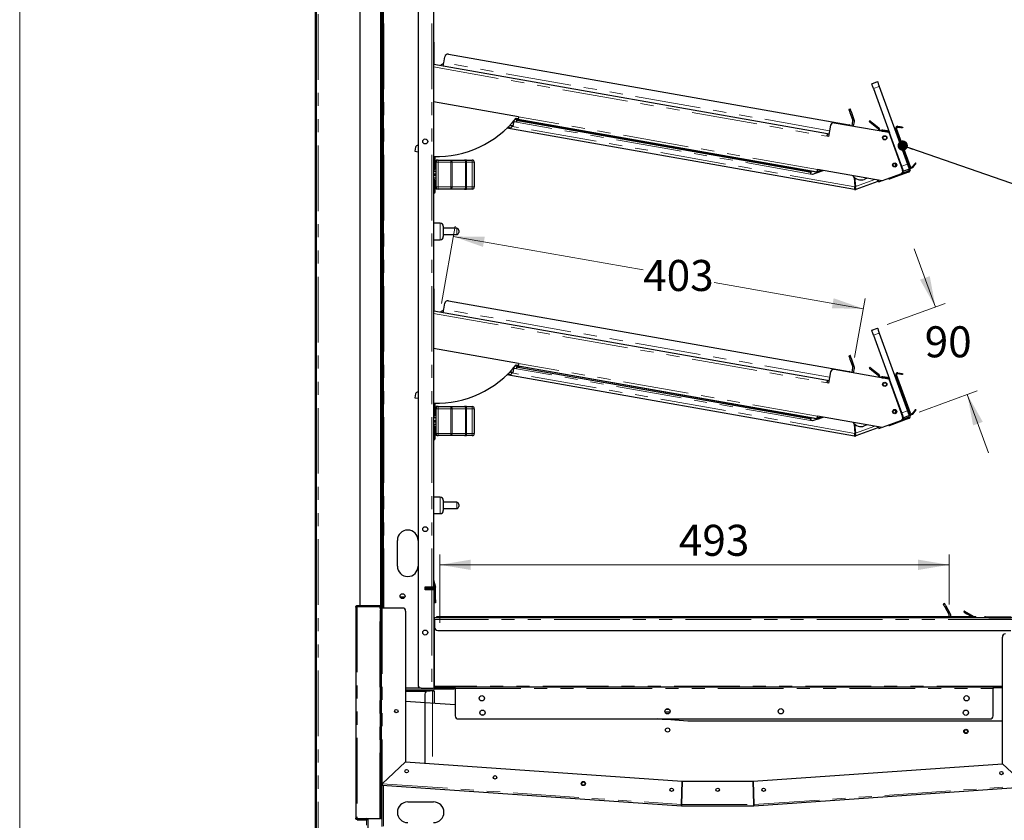
# Model space of a CAD drawing. Units: millimetres. Extents: x 0 to 586, y 0 to 420.
# Drawn here: x 6 to 101, y 140 to 217 of the extents above; entities that cross this region are included whole.
import ezdxf

# ---------------------------------------------------------------- set-up
doc = ezdxf.new("R2010")
doc.units = ezdxf.units.MM
doc.linetypes.add('PHANTOM', pattern=[12.7, 6.35, -1.27, 1.27, -1.27, 1.27, -1.27])
doc.styles.add('SLDTEXTSTYLE0', font='TXT', dxfattribs={"width": 0.605})
doc.dimstyles.new('SLDDIMSTYLE2', dxfattribs={"dimtxt": 3, "dimasz": 3, "dimexe": 0, "dimexo": 0.0625, "dimgap": 0.75, "dimtad": 0, "dimtih": 1, "dimtoh": 1, "dimdec": 0, "dimlfac": 10, "dimrnd": 1e-09, "dimzin": 12, "dimdsep": 46, "dimtxsty": 'SLDTEXTSTYLE0', "dimsah": 1, "dimcen": 0.09, "dimadec": 0, "dimazin": 3, "dimtfac": 1, "dimtofl": 0, "dimtmove": 0, "dimatfit": 3, "dimfxl": 0, "dimfrac": 2, "dimtolj": 1, "dimtzin": 12, "dimarcsym": 0})
doc.dimstyles.new('SLDDIMSTYLE3', dxfattribs={"dimtxt": 0.18, "dimasz": 1, "dimexe": 0, "dimexo": 0.0625, "dimgap": 0, "dimtad": 0, "dimtih": 1, "dimtoh": 1, "dimdec": 0, "dimrnd": 1e-09, "dimzin": 0, "dimdsep": 46, "dimtxsty": 'Standard', "dimblk1": 'DOT', "dimblk2": 'DOT', "dimsah": 1, "dimcen": 0.09, "dimadec": 0, "dimazin": 0, "dimtfac": 1, "dimtdec": 0, "dimtofl": 0, "dimtmove": 0, "dimatfit": 3, "dimldrblk": 'DOT', "dimfxl": 0, "dimfrac": 2, "dimtolj": 1, "dimtzin": 0, "dimarcsym": 0})
doc.dimstyles.new('SLDDIMSTYLE4', dxfattribs={"dimtxt": 3, "dimasz": 3, "dimexe": 0, "dimexo": 0.0625, "dimgap": 0.75, "dimtad": 0, "dimtih": 1, "dimtoh": 1, "dimdec": 1, "dimlfac": 10, "dimrnd": 1e-09, "dimzin": 12, "dimdsep": 46, "dimtxsty": 'SLDTEXTSTYLE0', "dimsah": 1, "dimcen": 0.09, "dimadec": 0, "dimazin": 3, "dimtfac": 1, "dimtmove": 0, "dimatfit": 0, "dimfxl": 0, "dimfrac": 2, "dimtolj": 1, "dimtzin": 12, "dimarcsym": 0})

# ---------------------------------------------------------------- blocks, each defined once
blk = doc.blocks.new('_D_13')
at = {"color": 7, "linetype": 'Continuous', "lineweight": 18}
for p, q in [((46.49, 159.012), (46.49, 165.634)), ((95.74, 160.783), (95.74, 165.634)), ((95.74, 164.634), (46.49, 164.634))]:
    blk.add_line(p, q, dxfattribs=at)
for points in [[(46.49, 164.634), (49.49, 164.134), (49.49, 165.134)], [(95.74, 164.634), (92.74, 165.134), (92.74, 164.134)]]:
    blk.add_solid(points, dxfattribs=at)
at = {"color": 7, "linetype": 'Continuous', "lineweight": 18, "insert": (69.606, 168.502), "char_height": 3, "attachment_point": 1, "style": 'SLDTEXTSTYLE0'}
blk.add_mtext('493', dxfattribs=at)
blk = doc.blocks.new('_D_14')
at = {"color": 7, "linetype": 'Continuous', "lineweight": 18}
for p, q in [((46.656, 189.918), (47.972, 197.38)), ((47.798, 196.396), (66.156, 193.159)), ((87.437, 189.406), (73.031, 191.946)), ((86.602, 184.672), (87.611, 190.391))]:
    blk.add_line(p, q, dxfattribs=at)
for points in [[(47.798, 196.396), (50.666, 195.382), (50.84, 196.367)], [(87.437, 189.406), (84.569, 190.42), (84.396, 189.435)]]:
    blk.add_solid(points, dxfattribs=at)
at = {"color": 7, "linetype": 'Continuous', "lineweight": 18, "insert": (66.156, 194.118), "char_height": 3, "attachment_point": 1, "style": 'SLDTEXTSTYLE0'}
blk.add_mtext('403', dxfattribs=at)
blk = doc.blocks.new('_D_15')
at = {"color": 7, "linetype": 'Continuous', "lineweight": 18}
for p, q in [((94.417, 189.561), (92.365, 195.199)), ((89.753, 187.864), (95.357, 189.903)), ((92.832, 179.406), (98.435, 181.446)), ((97.495, 181.104), (99.547, 175.466))]:
    blk.add_line(p, q, dxfattribs=at)
for points in [[(94.417, 189.561), (93.861, 192.551), (92.921, 192.209)], [(97.495, 181.104), (98.052, 178.114), (98.991, 178.456)]]:
    blk.add_solid(points, dxfattribs=at)
at = {"color": 7, "linetype": 'Continuous', "lineweight": 18, "insert": (93.372, 187.703), "char_height": 3, "attachment_point": 1, "style": 'SLDTEXTSTYLE0'}
blk.add_mtext('90', dxfattribs=at)
blk = doc.blocks.new('_DOT')
at = {"color": 0, "linetype": 'ByBlock', "lineweight": -2}
blk.add_line((-0.5, 0), (-1, 0), dxfattribs=at)
at = {"color": 0, "linetype": 'ByBlock', "const_width": 0.5}
blk.add_lwpolyline([(-0.25, 0, 1), (0.25, 0, 1)], format="xyb", close=True, dxfattribs=at)

msp = doc.modelspace()

# ---------------------------------------------------------------- linework, layer by layer
at = {"color": 7, "linetype": 'Continuous', "lineweight": 18}
msp.add_line((5.873, 9.004), (5.873, 411.004), dxfattribs=at)
at = {"color": 7, "linetype": 'Continuous', "lineweight": 25}
for p, q in [((34.467, 97.5), (34.467, 277.14)), ((34.567, 97.5), (34.567, 277.14)), ((41.007, 254.8), (41.007, 160.45)), ((44.387, 254.8), (44.387, 153)), ((45.887, 255.1), (45.887, 162.5)), ((38.777, 160.7), (38.777, 250.48)), ((40.777, 160.7), (40.777, 250.48)), ((40.817, 250.45), (40.817, 160.71)), ((40.887, 250.45), (40.887, 160.71)), ((45.927, 215.18), (45.887, 215.18)), ((45.927, 215.18), (45.927, 214.88)), ((45.927, 214.88), (45.927, 213.28)), ((45.927, 213.28), (45.927, 212.983)), ((46.875, 213.2), (46.977, 213.777)), ((47.324, 214.02), (86.056, 207.191)), ((45.888, 212.98), (45.887, 212.98)), ((45.927, 213.048), (83.983, 206.338)), ((88.25, 211.166), (88.814, 211.372)), ((88.421, 210.697), (89.975, 206.426)), ((88.985, 210.902), (91.721, 203.384)), ((54.112, 207.964), (45.887, 209.414)), ((86.182, 208.717), (86.041, 208.666)), ((53.6, 207.075), (53.694, 207.608)), ((53.758, 207.685), (53.753, 207.657)), ((53.964, 207.701), (53.796, 207.731)), ((53.81, 207.749), (54.066, 207.704)), ((53.867, 207.819), (54.082, 207.793)), ((53.946, 207.603), (53.964, 207.701)), ((82.97, 202.607), (54.066, 207.704)), ((82.063, 202.645), (54.242, 207.551)), ((82.08, 202.744), (54.259, 207.649)), ((86.144, 208.384), (86.421, 207.622)), ((86.562, 207.673), (86.285, 208.435)), ((86.349, 207.088), (86.429, 207.537)), ((88.077, 207.58), (88.013, 207.504)), ((86.584, 200.934), (52.988, 206.858)), ((53.064, 206.916), (53.05, 206.918)), ((53.477, 207.071), (53.481, 207.096)), ((53.918, 207.441), (53.672, 207.485)), ((84.278, 207.149), (84.085, 206.052)), ((84.626, 207.392), (89.895, 206.463)), ((86.497, 207.062), (86.576, 207.511)), ((88.892, 206.766), (88.243, 207.311)), ((88.957, 206.843), (88.307, 207.387)), ((89.773, 206.596), (89.338, 206.672)), ((89.773, 206.596), (89.756, 206.497)), ((90.473, 206.814), (90.567, 206.848)), ((91.924, 203.118), (90.577, 206.82)), ((91.99, 203.142), (90.643, 206.844)), ((90.754, 206.977), (90.948, 206.943)), ((90.766, 207.046), (90.96, 207.012)), ((91.255, 206.959), (91.243, 206.891)), ((84.085, 206.052), (83.937, 206.078)), ((83.978, 206.308), (83.957, 206.19)), ((83.957, 206.19), (83.957, 206.19)), ((83.978, 206.308), (84.126, 206.282)), ((83.983, 206.338), (84.131, 206.312)), ((89.303, 206.568), (89.34, 206.563)), ((89.728, 206.502), (89.321, 206.574)), ((89.665, 206.506), (89.34, 206.563)), ((89.895, 206.463), (91.229, 202.798)), ((91.289, 202.816), (89.975, 206.426)), ((90.644, 206.344), (91.887, 202.928)), ((90.738, 206.379), (91.981, 202.962)), ((44.15, 205.025), (44.082, 204.641)), ((44.387, 205.187), (44.382, 205.187)), ((44.082, 204.641), (44.387, 204.587)), ((46.027, 204.108), (46.027, 202.88)), ((46.127, 203.78), (46.127, 203.58)), ((46.327, 203.78), (46.127, 203.78)), ((46.327, 203.78), (47.574, 203.78)), ((47.574, 203.78), (48.881, 203.78)), ((49.08, 203.78), (48.881, 203.78)), ((49.08, 203.78), (49.627, 203.78)), ((45.887, 202.88), (45.977, 202.88)), ((45.977, 202.88), (46.027, 202.88)), ((46.127, 203.685), (46.027, 203.685)), ((46.027, 203.075), (46.127, 203.075)), ((46.127, 201.18), (46.127, 203.58)), ((49.827, 203.58), (49.827, 201.18)), ((83.557, 202.772), (82.527, 202.397)), ((89.266, 201.765), (83.016, 202.867)), ((83.016, 202.579), (83.549, 202.773)), ((83.072, 202.713), (83.339, 202.81)), ((83.106, 202.619), (83.536, 202.775)), ((90.592, 203.21), (90.419, 203.147)), ((90.499, 203.466), (90.592, 203.21)), ((91.23, 202.795), (91.289, 202.816)), ((91.891, 202.914), (91.328, 202.709)), ((92.161, 203.112), (92.287, 203.262)), ((92.214, 203.067), (92.341, 203.217)), ((92.534, 203.447), (92.48, 203.492)), ((46.127, 202.685), (45.887, 202.685)), ((45.887, 202.45), (46.127, 202.45)), ((45.887, 202.31), (46.127, 202.31)), ((45.887, 202.075), (46.127, 202.075)), ((45.887, 201.88), (45.977, 201.88)), ((46.027, 201.88), (45.977, 201.88)), ((46.027, 201.88), (46.027, 200.645)), ((82.527, 202.397), (82.33, 202.432)), ((82.376, 202.692), (82.358, 202.593)), ((83.016, 202.579), (82.376, 202.692)), ((86.548, 202.128), (86.63, 201.194)), ((86.595, 202.086), (86.671, 201.209)), ((87.82, 202.02), (87.535, 201.917)), ((91.049, 202.414), (89.266, 201.765)), ((89.91, 201.927), (89.887, 201.991)), ((91.823, 202.623), (90.192, 202.03)), ((91.789, 202.717), (91.165, 202.49)), ((46.127, 201.685), (46.027, 201.685)), ((46.027, 201.075), (46.127, 201.075)), ((46.127, 201.18), (46.127, 200.98)), ((46.327, 200.98), (46.127, 200.98)), ((47.574, 200.98), (46.327, 200.98)), ((48.881, 200.98), (47.574, 200.98)), ((48.881, 200.98), (49.08, 200.98)), ((49.627, 200.98), (49.08, 200.98)), ((86.686, 201.04), (86.72, 200.946)), ((88.84, 201.718), (86.72, 200.946)), ((88.936, 201.679), (89.203, 201.776)), ((45.977, 200.595), (45.887, 200.595)), ((46.527, 197.68), (45.887, 197.68)), ((46.827, 197.38), (46.827, 196.38)), ((48.127, 197.18), (46.827, 197.18)), ((46.827, 196.58), (48.127, 196.58)), ((48.327, 196.98), (48.327, 196.78)), ((45.887, 196.08), (46.527, 196.08)), ((45.927, 191.33), (45.887, 191.33)), ((45.927, 191.33), (45.927, 191.03)), ((45.927, 191.03), (45.927, 189.43)), ((46.875, 189.35), (46.977, 189.927)), ((47.324, 190.17), (86.056, 183.341)), ((45.888, 189.13), (45.887, 189.13)), ((45.927, 189.43), (45.927, 189.133)), ((45.927, 189.198), (83.983, 182.488)), ((88.25, 187.316), (88.814, 187.522)), ((88.421, 186.847), (89.975, 182.576)), ((88.985, 187.052), (91.721, 179.534)), ((54.112, 184.114), (45.887, 185.564)), ((86.182, 184.867), (86.041, 184.816)), ((53.6, 183.225), (53.694, 183.758)), ((53.758, 183.835), (53.753, 183.807)), ((53.964, 183.851), (53.796, 183.881)), ((53.81, 183.899), (54.066, 183.854)), ((53.867, 183.969), (54.082, 183.943)), ((53.946, 183.753), (53.964, 183.851)), ((82.97, 178.757), (54.066, 183.854)), ((82.08, 178.894), (54.259, 183.799)), ((86.144, 184.534), (86.421, 183.772)), ((86.562, 183.823), (86.285, 184.585)), ((86.584, 177.084), (52.988, 183.008)), ((53.064, 183.066), (53.05, 183.068)), ((53.477, 183.221), (53.481, 183.246)), ((53.918, 183.591), (53.672, 183.635)), ((82.063, 178.795), (54.242, 183.701)), ((84.278, 183.299), (84.085, 182.202)), ((84.626, 183.542), (89.895, 182.613)), ((86.349, 183.238), (86.429, 183.687)), ((86.497, 183.212), (86.576, 183.661)), ((88.077, 183.73), (88.013, 183.654)), ((88.892, 182.916), (88.243, 183.461)), ((88.957, 182.993), (88.307, 183.537)), ((89.773, 182.746), (89.338, 182.822)), ((90.473, 182.964), (90.567, 182.998)), ((91.924, 179.268), (90.577, 182.97)), ((91.99, 179.292), (90.643, 182.994)), ((90.754, 183.127), (90.948, 183.093)), ((90.766, 183.196), (90.96, 183.162)), ((91.255, 183.109), (91.243, 183.041)), ((84.085, 182.202), (83.937, 182.228)), ((83.978, 182.458), (83.957, 182.34)), ((83.957, 182.34), (83.957, 182.34)), ((83.978, 182.458), (84.126, 182.432)), ((83.983, 182.488), (84.131, 182.462)), ((89.303, 182.718), (89.34, 182.713)), ((89.728, 182.652), (89.321, 182.724)), ((89.665, 182.656), (89.34, 182.713)), ((89.773, 182.746), (89.756, 182.647)), ((89.895, 182.613), (91.229, 178.948)), ((91.289, 178.966), (89.975, 182.576)), ((90.644, 182.494), (91.887, 179.078)), ((90.738, 182.529), (91.981, 179.112)), ((44.15, 181.175), (44.082, 180.791)), ((44.387, 181.337), (44.382, 181.337)), ((44.082, 180.791), (44.387, 180.737)), ((46.027, 180.258), (46.027, 179.03)), ((46.127, 179.93), (46.127, 179.73)), ((46.327, 179.93), (46.127, 179.93)), ((46.327, 179.93), (47.574, 179.93)), ((47.574, 179.93), (48.881, 179.93)), ((49.08, 179.93), (48.881, 179.93)), ((49.08, 179.93), (49.627, 179.93)), ((45.887, 179.03), (45.977, 179.03)), ((45.977, 179.03), (46.027, 179.03)), ((46.127, 179.835), (46.027, 179.835)), ((46.027, 179.225), (46.127, 179.225)), ((46.127, 177.33), (46.127, 179.73)), ((49.827, 179.73), (49.827, 177.33)), ((89.266, 177.915), (83.016, 179.017)), ((90.592, 179.36), (90.419, 179.297)), ((90.499, 179.616), (90.592, 179.36)), ((91.891, 179.064), (91.328, 178.859)), ((92.161, 179.262), (92.287, 179.412)), ((92.214, 179.217), (92.341, 179.367)), ((92.534, 179.597), (92.48, 179.642)), ((46.127, 178.835), (45.887, 178.835)), ((45.887, 178.6), (46.127, 178.6)), ((45.887, 178.46), (46.127, 178.46)), ((45.887, 178.225), (46.127, 178.225)), ((45.887, 178.03), (45.977, 178.03)), ((46.027, 178.03), (45.977, 178.03)), ((46.027, 178.03), (46.027, 176.795)), ((82.527, 178.547), (82.33, 178.582)), ((82.376, 178.842), (82.358, 178.743)), ((83.016, 178.729), (82.376, 178.842)), ((83.557, 178.922), (82.527, 178.547)), ((83.016, 178.729), (83.549, 178.923)), ((83.072, 178.863), (83.339, 178.96)), ((83.106, 178.769), (83.536, 178.925)), ((86.548, 178.278), (86.63, 177.344)), ((86.595, 178.236), (86.671, 177.359)), ((87.82, 178.17), (87.535, 178.067)), ((91.049, 178.564), (89.266, 177.915)), ((89.91, 178.077), (89.887, 178.141)), ((91.823, 178.773), (90.192, 178.18)), ((91.789, 178.867), (91.165, 178.64)), ((91.23, 178.945), (91.289, 178.966)), ((46.127, 177.835), (46.027, 177.835)), ((46.027, 177.225), (46.127, 177.225)), ((46.127, 177.33), (46.127, 177.13)), ((46.327, 177.13), (46.127, 177.13)), ((47.574, 177.13), (46.327, 177.13)), ((48.881, 177.13), (47.574, 177.13)), ((48.881, 177.13), (49.08, 177.13)), ((49.627, 177.13), (49.08, 177.13)), ((86.686, 177.19), (86.72, 177.096)), ((88.84, 177.868), (86.72, 177.096)), ((88.936, 177.829), (89.203, 177.926)), ((45.977, 176.745), (45.887, 176.745)), ((46.527, 171.18), (45.887, 171.18)), ((46.827, 170.88), (46.827, 169.88)), ((48.127, 170.68), (46.827, 170.68)), ((48.327, 170.48), (48.327, 170.28)), ((45.887, 169.58), (46.527, 169.58)), ((46.827, 170.08), (48.127, 170.08)), ((42.387, 164.5), (42.387, 167)), ((45.887, 162.806), (45.985, 162.439)), ((45.889, 163.185), (46.082, 162.465)), ((45.087, 162.2), (45.087, 162.5)), ((45.087, 162.5), (45.707, 162.5)), ((45.707, 162.2), (45.087, 162.2)), ((45.117, 162.5), (45.117, 162.37)), ((45.367, 162.43), (45.117, 162.43)), ((45.117, 162.2), (45.117, 162.37)), ((45.157, 162.3), (45.157, 162.4)), ((45.157, 162.4), (45.457, 162.4)), ((45.457, 162.3), (45.157, 162.3)), ((45.667, 162.43), (45.367, 162.43)), ((45.797, 162.4), (45.457, 162.4)), ((45.797, 162.3), (45.457, 162.3)), ((45.667, 162.5), (45.667, 162.43)), ((45.707, 162.5), (45.887, 162.5)), ((45.868, 162.2), (45.707, 162.2)), ((45.857, 162.2), (45.857, 162.24)), ((45.957, 152.76), (45.957, 162.24)), ((45.987, 161.245), (45.987, 162.424)), ((46.087, 161.245), (46.087, 162.424)), ((42.657, 161.53), (43.116, 161.53)), ((45.987, 160.945), (45.987, 161.245)), ((46.087, 160.945), (45.987, 160.945)), ((46.087, 161.245), (46.087, 160.945)), ((95.292, 160.901), (95.162, 160.826)), ((38.357, 160.54), (38.357, 140.14)), ((38.517, 160.7), (38.777, 160.7)), ((38.517, 160.6), (39.557, 160.6)), ((38.517, 160.593), (39.687, 160.593)), ((38.777, 160.7), (40.777, 160.7)), ((39.557, 160.7), (39.557, 160.6)), ((39.567, 160.593), (39.567, 160.617)), ((39.687, 160.58), (39.687, 160.65)), ((39.687, 160.65), (39.987, 160.65)), ((39.987, 160.58), (39.687, 160.58)), ((40.757, 160.65), (39.987, 160.65)), ((40.757, 160.58), (39.987, 160.58)), ((40.757, 160.58), (40.757, 160.293)), ((40.757, 140.388), (40.757, 160.293)), ((40.857, 160.593), (40.813, 160.593)), ((40.857, 160.293), (40.857, 160.593)), ((40.917, 160.45), (40.857, 160.45)), ((40.857, 140.388), (40.857, 160.293)), ((40.887, 160.71), (40.887, 160.45)), ((42.887, 160.45), (40.917, 160.45)), ((43.187, 160.15), (43.187, 145.581)), ((95.312, 160.567), (95.718, 159.865)), ((95.847, 159.94), (95.442, 160.642)), ((97.205, 160.141), (97.155, 160.054)), ((98.159, 159.59), (97.465, 159.991)), ((45.987, 159.33), (45.987, 159.49)), ((101.987, 159.49), (45.987, 159.49)), ((45.987, 159.33), (45.987, 158.59)), ((46.187, 159.59), (46.187, 159.49)), ((46.487, 159.59), (46.187, 159.59)), ((98.025, 159.59), (46.487, 159.59)), ((95.74, 159.59), (95.74, 159.783)), ((95.89, 159.59), (95.89, 159.783)), ((97.959, 159.59), (97.415, 159.904)), ((98.325, 159.59), (98.025, 159.59)), ((98.325, 159.59), (98.325, 159.49)), ((99.148, 159.554), (99.085, 159.49)), ((99.262, 159.5), (99.262, 159.6)), ((99.262, 159.6), (99.562, 159.6)), ((99.562, 159.5), (99.262, 159.5)), ((99.562, 159.6), (101.733, 159.6)), ((99.562, 159.5), (101.733, 159.5)), ((45.987, 152.88), (45.987, 158.59)), ((46.287, 158.29), (101.687, 158.29)), ((100.887, 145.397), (100.887, 157.65)), ((44.687, 152.7), (43.187, 152.7)), ((43.187, 152.54), (45.55, 152.54)), ((43.187, 152.44), (45.55, 152.44)), ((44.687, 152.7), (45.707, 152.7)), ((45.797, 152.433), (45.357, 152.433)), ((45.55, 152.54), (45.85, 152.54)), ((45.85, 152.44), (45.55, 152.44)), ((45.707, 152.7), (45.868, 152.7)), ((45.797, 152.433), (45.957, 152.433)), ((45.85, 152.54), (45.85, 152.44)), ((45.957, 152.433), (45.957, 152.433)), ((45.957, 152.433), (45.957, 151.232)), ((45.987, 152.88), (45.987, 152.82)), ((45.987, 152.72), (45.987, 152.82)), ((45.987, 152.82), (46.287, 152.82)), ((46.287, 152.72), (45.987, 152.72)), ((47.557, 152.7), (46.017, 152.7)), ((47.557, 152.6), (46.017, 152.6)), ((47.987, 152.82), (46.287, 152.82)), ((47.987, 152.72), (46.287, 152.72)), ((47.557, 152.7), (47.857, 152.7)), ((47.857, 152.6), (47.557, 152.6)), ((47.857, 152.7), (47.857, 152.6)), ((47.987, 152.82), (99.987, 152.82)), ((47.987, 152.66), (47.987, 152.82)), ((47.987, 152.66), (47.987, 150.02)), ((99.987, 152.82), (99.987, 152.66)), ((100.887, 152.82), (99.987, 152.82)), ((100.887, 152.72), (99.987, 152.72)), ((99.987, 150.02), (99.987, 152.66)), ((47.987, 151.09), (43.187, 151.425)), ((45.057, 152.133), (45.057, 145.45)), ((48.287, 149.72), (99.687, 149.72)), ((70.459, 149.518), (67.568, 149.72)), ((67.997, 149.69), (69.025, 149.69)), ((68.754, 150.39), (68.267, 150.39)), ((69.225, 149.69), (69.025, 149.69)), ((69.225, 149.72), (69.225, 149.69)), ((69.225, 149.605), (69.225, 149.69)), ((100.887, 149.518), (70.459, 149.518)), ((43.187, 145.581), (40.917, 143.464)), ((40.917, 143.464), (43.187, 145.581)), ((43.187, 145.581), (69.938, 143.71)), ((76.775, 143.71), (100.887, 145.396)), ((100.887, 145.397), (103.157, 143.28)), ((103.157, 143.28), (100.887, 145.396)), ((40.887, 143.464), (40.887, 143.412)), ((40.887, 143.338), (40.887, 139.318)), ((40.913, 143.404), (40.908, 143.335)), ((40.908, 143.335), (69.85, 141.311)), ((69.859, 141.44), (69.938, 143.71)), ((69.938, 143.71), (69.859, 141.44)), ((69.938, 143.71), (76.775, 143.71)), ((76.855, 141.44), (76.775, 143.71)), ((76.775, 143.71), (76.855, 141.44)), ((76.864, 141.311), (103.166, 143.15)), ((43.387, 141.7), (45.887, 141.7)), ((69.855, 141.381), (69.85, 141.311)), ((69.859, 141.38), (69.859, 141.31)), ((69.859, 141.31), (76.855, 141.31)), ((76.855, 141.38), (76.855, 141.31)), ((76.859, 141.381), (76.864, 141.311)), ((38.517, 140.088), (40.697, 140.088)), ((38.517, 140.08), (39.397, 140.08)), ((38.517, 139.98), (39.397, 139.98)), ((39.567, 134.13), (39.567, 140.088)), ((40.757, 140.088), (40.697, 140.088)), ((40.757, 140.388), (40.757, 140.088)), ((40.757, 140.088), (40.857, 140.088)), ((40.857, 140.088), (40.857, 140.388))]:
    msp.add_line(p, q, dxfattribs=at)
at = {"color": 8, "linetype": 'PHANTOM', "lineweight": 18}
for p, q in [((34.727, 97.25), (34.727, 277.09)), ((41.067, 255.1), (41.067, 160.45)), ((45.707, 255.1), (45.707, 162.5)), ((45.927, 214.88), (45.887, 214.88)), ((45.927, 213.28), (45.887, 213.28)), ((45.887, 212.787), (83.937, 206.078)), ((84.185, 206.621), (46.875, 213.2)), ((88.985, 210.902), (88.421, 210.697)), ((83.016, 202.867), (54.112, 207.964)), ((54.259, 207.649), (54.242, 207.551)), ((86.144, 208.384), (86.285, 208.435)), ((86.63, 201.194), (53.47, 207.041)), ((82.33, 202.432), (53.918, 207.441)), ((88.243, 207.311), (88.307, 207.387)), ((88.892, 206.766), (88.957, 206.843)), ((89.321, 206.574), (89.338, 206.672)), ((90.643, 206.844), (90.577, 206.82)), ((90.754, 206.977), (90.766, 207.046)), ((90.948, 206.943), (90.96, 207.012)), ((89.666, 206.503), (89.665, 206.506)), ((90.738, 206.379), (90.644, 206.344)), ((45.977, 202.88), (45.977, 204.109)), ((46.327, 203.78), (46.327, 203.58)), ((47.574, 203.78), (47.574, 203.58)), ((49.08, 203.78), (49.08, 203.58)), ((49.627, 203.58), (49.627, 203.78)), ((46.127, 203.58), (46.327, 203.58)), ((47.574, 203.58), (46.327, 203.58)), ((46.327, 203.58), (46.327, 201.18)), ((47.574, 201.18), (47.574, 203.58)), ((47.574, 203.58), (47.673, 203.58)), ((47.673, 203.58), (47.673, 201.18)), ((48.981, 203.58), (47.673, 203.58)), ((48.981, 201.18), (48.981, 203.58)), ((48.981, 203.58), (49.08, 203.58)), ((49.08, 203.58), (49.08, 201.18)), ((49.627, 203.58), (49.08, 203.58)), ((49.627, 201.18), (49.627, 203.58)), ((49.627, 203.58), (49.827, 203.58)), ((91.157, 203.179), (91.721, 203.384)), ((91.887, 202.928), (91.981, 202.962)), ((91.99, 203.142), (91.924, 203.118)), ((92.161, 203.112), (92.214, 203.067)), ((92.287, 203.262), (92.341, 203.217)), ((45.977, 200.595), (45.977, 201.88)), ((82.063, 202.645), (82.08, 202.744)), ((83.072, 202.713), (83.106, 202.619)), ((86.671, 201.209), (88.547, 201.892)), ((90.169, 202.093), (90.192, 202.03)), ((91.823, 202.623), (91.789, 202.717)), ((46.127, 201.18), (46.327, 201.18)), ((46.327, 201.18), (47.574, 201.18)), ((46.327, 201.18), (46.327, 200.98)), ((47.574, 201.18), (47.574, 200.98)), ((47.574, 201.18), (47.673, 201.18)), ((47.673, 201.18), (48.981, 201.18)), ((48.981, 201.18), (49.08, 201.18)), ((49.08, 200.98), (49.08, 201.18)), ((49.08, 201.18), (49.627, 201.18)), ((49.627, 201.18), (49.827, 201.18)), ((49.627, 201.18), (49.627, 200.98)), ((46.527, 196.08), (46.527, 197.68)), ((48.127, 196.58), (48.127, 197.18)), ((45.927, 191.03), (45.887, 191.03)), ((45.927, 189.43), (45.887, 189.43)), ((45.887, 188.937), (83.937, 182.228)), ((84.185, 182.771), (46.875, 189.35)), ((88.985, 187.052), (88.421, 186.847)), ((83.016, 179.017), (54.112, 184.114)), ((54.259, 183.799), (54.242, 183.701)), ((86.144, 184.534), (86.285, 184.585)), ((86.63, 177.344), (53.47, 183.191)), ((82.33, 178.582), (53.918, 183.591)), ((88.243, 183.461), (88.307, 183.537)), ((88.892, 182.916), (88.957, 182.993)), ((89.321, 182.724), (89.338, 182.822)), ((90.643, 182.994), (90.577, 182.97)), ((90.754, 183.127), (90.766, 183.196)), ((90.948, 183.093), (90.96, 183.162)), ((89.666, 182.653), (89.665, 182.656)), ((90.738, 182.529), (90.644, 182.494)), ((45.977, 179.03), (45.977, 180.259)), ((46.327, 179.93), (46.327, 179.73)), ((47.574, 179.93), (47.574, 179.73)), ((49.08, 179.93), (49.08, 179.73)), ((49.627, 179.73), (49.627, 179.93)), ((46.127, 179.73), (46.327, 179.73)), ((47.574, 179.73), (46.327, 179.73)), ((46.327, 179.73), (46.327, 177.33)), ((47.574, 177.33), (47.574, 179.73)), ((47.574, 179.73), (47.673, 179.73)), ((47.673, 179.73), (47.673, 177.33)), ((48.981, 179.73), (47.673, 179.73)), ((48.981, 177.33), (48.981, 179.73)), ((48.981, 179.73), (49.08, 179.73)), ((49.08, 179.73), (49.08, 177.33)), ((49.627, 179.73), (49.08, 179.73)), ((49.627, 177.33), (49.627, 179.73)), ((49.627, 179.73), (49.827, 179.73)), ((91.157, 179.329), (91.721, 179.534)), ((91.887, 179.078), (91.981, 179.112)), ((91.99, 179.292), (91.924, 179.268)), ((92.161, 179.262), (92.214, 179.217)), ((92.287, 179.412), (92.341, 179.367)), ((45.977, 176.745), (45.977, 178.03)), ((82.063, 178.795), (82.08, 178.894)), ((83.072, 178.863), (83.106, 178.769)), ((86.671, 177.359), (88.547, 178.042)), ((90.169, 178.243), (90.192, 178.18)), ((91.823, 178.773), (91.789, 178.867)), ((46.127, 177.33), (46.327, 177.33)), ((46.327, 177.33), (47.574, 177.33)), ((46.327, 177.33), (46.327, 177.13)), ((47.574, 177.33), (47.574, 177.13)), ((47.574, 177.33), (47.673, 177.33)), ((47.673, 177.33), (48.981, 177.33)), ((48.981, 177.33), (49.08, 177.33)), ((49.08, 177.13), (49.08, 177.33)), ((49.08, 177.33), (49.627, 177.33)), ((49.627, 177.33), (49.627, 177.13)), ((49.627, 177.33), (49.827, 177.33)), ((46.527, 169.58), (46.527, 171.18)), ((48.127, 170.08), (48.127, 170.68)), ((45.889, 163.185), (45.887, 163.184)), ((45.087, 162.37), (45.117, 162.37)), ((45.367, 162.43), (45.367, 162.5)), ((45.457, 162.4), (45.457, 162.3)), ((45.707, 162.2), (45.707, 152.7)), ((45.797, 162.3), (45.797, 162.4)), ((45.957, 162.24), (45.857, 162.24)), ((46.082, 162.465), (45.985, 162.439)), ((46.087, 162.424), (45.987, 162.424)), ((45.987, 161.245), (46.087, 161.245)), ((38.517, 160.7), (38.517, 160.6)), ((38.517, 160.593), (38.517, 140.088)), ((39.407, 160.593), (39.407, 160.6)), ((39.987, 160.65), (39.987, 160.58)), ((40.697, 140.088), (40.697, 160.58)), ((40.757, 160.58), (40.757, 160.65)), ((40.757, 160.293), (40.857, 160.293)), ((40.887, 160.71), (40.817, 160.71)), ((40.917, 160.45), (40.917, 143.464)), ((95.312, 160.567), (95.442, 160.642)), ((97.415, 159.904), (97.465, 159.991)), ((101.987, 159.33), (45.987, 159.33)), ((46.487, 159.59), (46.487, 159.49)), ((98.025, 159.59), (98.025, 159.49)), ((99.212, 159.49), (99.148, 159.554)), ((99.562, 159.6), (99.562, 159.5)), ((43.187, 152.38), (45.187, 152.38)), ((45.55, 152.44), (45.55, 152.54)), ((45.797, 152.433), (45.797, 145.399)), ((45.868, 152.76), (45.957, 152.76)), ((100.887, 152.88), (45.987, 152.88)), ((46.017, 152.7), (46.017, 152.6)), ((46.287, 152.82), (46.287, 152.72)), ((47.557, 152.6), (47.557, 152.7)), ((47.987, 152.66), (99.987, 152.66)), ((68.683, 150.654), (68.338, 150.654)), ((69.025, 149.69), (69.025, 149.72)), ((40.917, 143.464), (69.859, 141.44)), ((41.047, 143.325), (41.047, 139.36)), ((76.855, 141.44), (103.157, 143.28)), ((69.859, 141.44), (76.855, 141.44)), ((38.517, 139.98), (38.517, 140.08)), ((39.397, 139.98), (39.397, 140.08)), ((39.407, 140.08), (39.407, 140.088)), ((39.407, 139.437), (39.407, 139.98)), ((40.857, 140.388), (40.757, 140.388))]:
    msp.add_line(p, q, dxfattribs=at)
at = {"color": 7, "linetype": 'Continuous', "lineweight": 25, "flags": 128}
for points in [[(45.888, 212.98), (45.887, 212.977), (45.887, 212.974)], [(46.82, 212.891), (46.821, 212.896), (46.825, 212.914), (46.83, 212.943), (46.836, 212.981), (46.845, 213.028), (46.854, 213.081), (46.864, 213.139), (46.875, 213.2)], [(88.814, 211.372), (88.817, 211.363), (88.827, 211.336), (88.843, 211.293), (88.864, 211.234), (88.89, 211.163), (88.919, 211.082), (88.951, 210.994), (88.985, 210.902)], [(88.421, 210.697), (88.388, 210.788), (88.355, 210.876), (88.326, 210.958), (88.3, 211.029), (88.279, 211.087), (88.263, 211.131), (88.253, 211.157), (88.25, 211.166)], [(86.041, 208.666), (86.043, 208.66), (86.049, 208.644), (86.059, 208.618), (86.071, 208.583), (86.087, 208.54), (86.105, 208.492), (86.124, 208.439), (86.144, 208.384)], [(86.285, 208.435), (86.265, 208.49), (86.246, 208.543), (86.228, 208.592), (86.212, 208.634), (86.2, 208.67), (86.19, 208.696), (86.184, 208.712), (86.182, 208.717)], [(53.753, 207.657), (53.747, 207.658), (53.737, 207.66)], [(53.918, 207.441), (53.924, 207.473), (53.929, 207.503), (53.934, 207.531), (53.938, 207.555), (53.942, 207.576), (53.944, 207.591), (53.946, 207.6), (53.946, 207.603)], [(54.242, 207.551), (54.184, 207.561), (54.129, 207.571), (54.078, 207.58), (54.033, 207.588), (53.996, 207.594), (53.969, 207.599), (53.952, 207.602), (53.946, 207.603)], [(53.964, 207.701), (53.97, 207.7), (53.986, 207.697), (54.014, 207.693), (54.05, 207.686), (54.095, 207.678), (54.146, 207.669), (54.202, 207.659), (54.259, 207.649)], [(54.112, 207.964), (54.103, 207.913), (54.094, 207.864), (54.086, 207.819), (54.079, 207.78), (54.074, 207.747), (54.069, 207.723), (54.067, 207.709), (54.066, 207.704)], [(88.307, 207.387), (88.262, 207.425), (88.219, 207.461), (88.18, 207.495), (88.145, 207.524), (88.116, 207.548), (88.095, 207.566), (88.082, 207.577), (88.077, 207.58)], [(53.216, 206.889), (53.205, 206.891), (53.172, 206.897), (53.122, 206.905), (53.064, 206.916)], [(53.6, 207.075), (53.581, 207.078), (53.528, 207.088), (53.443, 207.103), (53.334, 207.122), (53.265, 207.134)], [(88.013, 207.504), (88.018, 207.5), (88.031, 207.489), (88.052, 207.471), (88.08, 207.447), (88.115, 207.418), (88.155, 207.385), (88.198, 207.348), (88.243, 207.311)], [(90.567, 206.848), (90.57, 206.839), (90.577, 206.82)], [(91.243, 206.891), (91.237, 206.892), (91.221, 206.895), (91.193, 206.899), (91.157, 206.906), (91.112, 206.914), (91.061, 206.923), (91.005, 206.932), (90.948, 206.943)], [(90.96, 207.012), (91.017, 207.001), (91.073, 206.992), (91.124, 206.983), (91.169, 206.975), (91.205, 206.968), (91.233, 206.963), (91.25, 206.96), (91.255, 206.959)], [(83.937, 206.078), (83.946, 206.129), (83.955, 206.177), (83.963, 206.222), (83.97, 206.262), (83.975, 206.294), (83.98, 206.318), (83.982, 206.333), (83.983, 206.338)], [(89.265, 206.574), (89.289, 206.576), (89.321, 206.574)], [(82.97, 202.607), (82.971, 202.612), (82.973, 202.627), (82.978, 202.651), (82.983, 202.683), (82.99, 202.723), (82.998, 202.768), (83.007, 202.816), (83.016, 202.867)], [(91.328, 202.709), (91.325, 202.718), (91.315, 202.745), (91.299, 202.788), (91.289, 202.816)], [(92.48, 203.492), (92.476, 203.488), (92.465, 203.475), (92.448, 203.454), (92.424, 203.425), (92.394, 203.39), (92.361, 203.35), (92.325, 203.307), (92.287, 203.262)], [(92.341, 203.217), (92.378, 203.262), (92.415, 203.305), (92.448, 203.345), (92.477, 203.38), (92.501, 203.409), (92.519, 203.43), (92.53, 203.443), (92.534, 203.447)], [(82.358, 202.593), (82.353, 202.594), (82.336, 202.597), (82.308, 202.602), (82.272, 202.608), (82.227, 202.616), (82.176, 202.625), (82.12, 202.635), (82.063, 202.645)], [(82.08, 202.744), (82.138, 202.733), (82.193, 202.724), (82.244, 202.715), (82.289, 202.707), (82.326, 202.7), (82.353, 202.695), (82.37, 202.693), (82.376, 202.692)], [(82.358, 202.593), (82.358, 202.59), (82.356, 202.581), (82.353, 202.566), (82.35, 202.546), (82.346, 202.521), (82.341, 202.493), (82.335, 202.463), (82.33, 202.432)], [(88.793, 201.848), (88.8, 201.828), (88.814, 201.79), (88.825, 201.759), (88.834, 201.736), (88.839, 201.722), (88.84, 201.718)], [(88.88, 201.833), (88.88, 201.832), (88.896, 201.789), (88.91, 201.752), (88.921, 201.721), (88.929, 201.698), (88.934, 201.684), (88.936, 201.679)], [(90.192, 202.03), (90.137, 202.01), (90.084, 201.99), (90.035, 201.973), (89.993, 201.957), (89.958, 201.944), (89.932, 201.935), (89.916, 201.929), (89.91, 201.927)], [(86.584, 200.934), (86.585, 200.939), (86.588, 200.954), (86.592, 200.978), (86.598, 201.01), (86.605, 201.05), (86.613, 201.094), (86.621, 201.143), (86.63, 201.194)], [(45.888, 189.13), (45.887, 189.127), (45.887, 189.124)], [(46.82, 189.041), (46.821, 189.047), (46.825, 189.064), (46.83, 189.093), (46.836, 189.131), (46.845, 189.178), (46.854, 189.231), (46.864, 189.289), (46.875, 189.35)], [(88.421, 186.847), (88.388, 186.938), (88.355, 187.026), (88.326, 187.108), (88.3, 187.179), (88.279, 187.237), (88.263, 187.281), (88.253, 187.307), (88.25, 187.316)], [(88.814, 187.522), (88.817, 187.513), (88.827, 187.486), (88.843, 187.443), (88.864, 187.384), (88.89, 187.313), (88.919, 187.232), (88.951, 187.144), (88.985, 187.052)], [(86.041, 184.816), (86.043, 184.81), (86.049, 184.794), (86.059, 184.768), (86.071, 184.733), (86.087, 184.69), (86.105, 184.642), (86.124, 184.589), (86.144, 184.534)], [(86.285, 184.585), (86.265, 184.64), (86.246, 184.693), (86.228, 184.742), (86.212, 184.784), (86.2, 184.82), (86.19, 184.846), (86.184, 184.862), (86.182, 184.867)], [(53.753, 183.807), (53.747, 183.808), (53.737, 183.81)], [(53.918, 183.591), (53.924, 183.623), (53.929, 183.653), (53.934, 183.681), (53.938, 183.705), (53.942, 183.726), (53.944, 183.741), (53.946, 183.75), (53.946, 183.753)], [(54.242, 183.701), (54.184, 183.711), (54.129, 183.721), (54.078, 183.73), (54.033, 183.738), (53.996, 183.744), (53.969, 183.749), (53.952, 183.752), (53.946, 183.753)], [(53.964, 183.851), (53.97, 183.85), (53.986, 183.847), (54.014, 183.843), (54.05, 183.836), (54.095, 183.828), (54.146, 183.819), (54.202, 183.809), (54.259, 183.799)], [(54.112, 184.114), (54.103, 184.063), (54.094, 184.014), (54.086, 183.969), (54.079, 183.93), (54.074, 183.897), (54.069, 183.873), (54.067, 183.859), (54.066, 183.854)], [(53.216, 183.039), (53.205, 183.041), (53.172, 183.047), (53.122, 183.055), (53.064, 183.066)], [(53.6, 183.225), (53.581, 183.228), (53.528, 183.238), (53.443, 183.253), (53.334, 183.272), (53.265, 183.284)], [(88.013, 183.654), (88.018, 183.65), (88.031, 183.639), (88.052, 183.621), (88.08, 183.597), (88.115, 183.568), (88.155, 183.535), (88.198, 183.498), (88.243, 183.461)], [(88.307, 183.537), (88.262, 183.575), (88.219, 183.611), (88.18, 183.645), (88.145, 183.674), (88.116, 183.698), (88.095, 183.716), (88.082, 183.727), (88.077, 183.73)], [(90.567, 182.998), (90.57, 182.989), (90.577, 182.97)], [(91.243, 183.041), (91.237, 183.042), (91.221, 183.045), (91.193, 183.049), (91.157, 183.056), (91.112, 183.064), (91.061, 183.073), (91.005, 183.082), (90.948, 183.093)], [(90.96, 183.162), (91.017, 183.151), (91.073, 183.142), (91.124, 183.133), (91.169, 183.125), (91.205, 183.118), (91.233, 183.113), (91.25, 183.11), (91.255, 183.109)], [(83.937, 182.228), (83.946, 182.279), (83.955, 182.327), (83.963, 182.372), (83.97, 182.412), (83.975, 182.444), (83.98, 182.468), (83.982, 182.483), (83.983, 182.488)], [(89.265, 182.724), (89.289, 182.726), (89.321, 182.724)], [(82.97, 178.757), (82.971, 178.762), (82.973, 178.777), (82.978, 178.801), (82.983, 178.833), (82.99, 178.873), (82.998, 178.918), (83.007, 178.966), (83.016, 179.017)], [(92.48, 179.642), (92.476, 179.638), (92.465, 179.625), (92.448, 179.604), (92.424, 179.575), (92.394, 179.54), (92.361, 179.5), (92.325, 179.457), (92.287, 179.412)], [(92.341, 179.367), (92.378, 179.412), (92.415, 179.455), (92.448, 179.495), (92.477, 179.53), (92.501, 179.559), (92.519, 179.58), (92.53, 179.593), (92.534, 179.597)], [(82.358, 178.743), (82.353, 178.744), (82.336, 178.747), (82.308, 178.752), (82.272, 178.758), (82.227, 178.766), (82.176, 178.775), (82.12, 178.785), (82.063, 178.795)], [(82.08, 178.894), (82.138, 178.883), (82.193, 178.874), (82.244, 178.865), (82.289, 178.857), (82.326, 178.85), (82.353, 178.845), (82.37, 178.843), (82.376, 178.842)], [(82.358, 178.743), (82.358, 178.74), (82.356, 178.731), (82.353, 178.716), (82.35, 178.696), (82.346, 178.671), (82.341, 178.643), (82.335, 178.613), (82.33, 178.582)], [(90.192, 178.18), (90.137, 178.16), (90.084, 178.14), (90.035, 178.123), (89.993, 178.107), (89.958, 178.094), (89.932, 178.085), (89.916, 178.079), (89.91, 178.077)], [(91.328, 178.859), (91.325, 178.868), (91.315, 178.895), (91.299, 178.938), (91.289, 178.966)], [(86.584, 177.084), (86.585, 177.089), (86.588, 177.104), (86.592, 177.128), (86.598, 177.16), (86.605, 177.2), (86.613, 177.244), (86.621, 177.293), (86.63, 177.344)], [(88.793, 177.998), (88.8, 177.978), (88.814, 177.94), (88.825, 177.909), (88.834, 177.886), (88.839, 177.872), (88.84, 177.868)], [(88.88, 177.983), (88.88, 177.982), (88.896, 177.939), (88.91, 177.902), (88.921, 177.871), (88.929, 177.848), (88.934, 177.834), (88.936, 177.829)], [(95.442, 160.642), (95.413, 160.692), (95.385, 160.741), (95.359, 160.786), (95.336, 160.825), (95.317, 160.858), (95.304, 160.882), (95.295, 160.896), (95.292, 160.901)], [(95.162, 160.826), (95.165, 160.821), (95.174, 160.807), (95.187, 160.783), (95.206, 160.75), (95.229, 160.711), (95.255, 160.666), (95.283, 160.617), (95.312, 160.567)], [(97.155, 160.054), (97.16, 160.052), (97.175, 160.043), (97.199, 160.029), (97.231, 160.011), (97.271, 159.988), (97.316, 159.962), (97.364, 159.934), (97.415, 159.904)], [(97.465, 159.991), (97.414, 160.02), (97.366, 160.048), (97.321, 160.074), (97.281, 160.097), (97.249, 160.116), (97.225, 160.13), (97.21, 160.138), (97.205, 160.141)], [(50.555, 149.703), (50.476, 149.718), (50.471, 149.72)], [(50.638, 149.72), (50.633, 149.718), (50.555, 149.703)]]:
    msp.add_lwpolyline(points, dxfattribs=at)
at = {"color": 8, "linetype": 'PHANTOM', "lineweight": 18, "flags": 128}
for points in [[(53.244, 207.112), (53.323, 207.098), (53.406, 207.084), (53.459, 207.074), (53.477, 207.071)], [(47.574, 203.78), (47.593, 203.777), (47.612, 203.765), (47.629, 203.747), (47.644, 203.722), (47.656, 203.692), (47.665, 203.657), (47.671, 203.619), (47.673, 203.58)], [(48.881, 203.78), (48.901, 203.777), (48.919, 203.765), (48.936, 203.747), (48.952, 203.722), (48.964, 203.692), (48.973, 203.657), (48.979, 203.619), (48.981, 203.58)], [(47.673, 201.18), (47.671, 201.141), (47.665, 201.104), (47.656, 201.069), (47.644, 201.039), (47.629, 201.014), (47.612, 200.996), (47.593, 200.984), (47.574, 200.98)], [(48.981, 201.18), (48.979, 201.141), (48.973, 201.104), (48.964, 201.069), (48.952, 201.039), (48.936, 201.014), (48.919, 200.996), (48.901, 200.984), (48.881, 200.98)], [(53.244, 183.262), (53.323, 183.248), (53.406, 183.234), (53.459, 183.224), (53.477, 183.221)], [(47.574, 179.93), (47.593, 179.927), (47.612, 179.915), (47.629, 179.897), (47.644, 179.872), (47.656, 179.842), (47.665, 179.807), (47.671, 179.769), (47.673, 179.73)], [(48.881, 179.93), (48.901, 179.927), (48.919, 179.915), (48.936, 179.897), (48.952, 179.872), (48.964, 179.842), (48.973, 179.807), (48.979, 179.769), (48.981, 179.73)], [(47.673, 177.33), (47.671, 177.291), (47.665, 177.254), (47.656, 177.219), (47.644, 177.189), (47.629, 177.164), (47.612, 177.146), (47.593, 177.134), (47.574, 177.13)], [(48.981, 177.33), (48.979, 177.291), (48.973, 177.254), (48.964, 177.219), (48.952, 177.189), (48.936, 177.164), (48.919, 177.146), (48.901, 177.134), (48.881, 177.13)]]:
    msp.add_lwpolyline(points, dxfattribs=at)
at = {"color": 7, "linetype": 'Continuous', "lineweight": 25}
for centre, radius in [((45.087, 205.58), 0.24), ((89.512, 205.935), 0.205), ((89.516, 205.934), 0.165), ((90.47, 203.304), 0.205), ((90.474, 203.303), 0.165), ((89.512, 182.085), 0.205), ((89.516, 182.084), 0.165), ((90.47, 179.454), 0.205), ((90.474, 179.453), 0.165), ((45.087, 168.08), 0.24), ((42.887, 161.6), 0.24), ((45.087, 158.08), 0.24), ((50.554, 151.722), 0.255), ((97.419, 151.722), 0.255), ((42.287, 150.486), 0.165), ((50.619, 150.329), 0.255), ((68.51, 150.467), 0.255), ((79.463, 150.467), 0.255), ((97.355, 150.329), 0.255), ((68.511, 148.652), 0.205), ((97.357, 148.518), 0.205), ((97.355, 148.518), 0.165), ((43.284, 144.672), 0.165), ((51.826, 144.075), 0.165), ((100.789, 144.487), 0.165), ((60.367, 143.477), 0.205), ((60.367, 143.477), 0.165), ((68.909, 142.88), 0.165), ((73.357, 142.88), 0.165), ((77.804, 142.88), 0.165)]:
    msp.add_circle(centre, radius, dxfattribs=at)
for centre, radius, start, end in [((47.272, 213.725), 0.3, 80, 170), ((46.792, 212.729), 0.314, 80, 138.51381), ((46.14, 214.008), 9.9, 268.53325, 321.30847), ((86.267, 207.566), 0.164, 350, 20), ((86.267, 207.566), 0.314, 350, 20), ((53.255, 207.11), 0.225, 260, 350), ((84.574, 207.097), 0.3, 80, 170), ((86.004, 206.895), 0.3, 46.44269, 80), ((88.787, 206.64), 0.164, 356.23545, 50), ((88.787, 206.64), 0.264, 353.86884, 50), ((89.293, 206.412), 0.264, 80, 134.16443), ((90.737, 206.878), 0.17, 80, 200), ((90.737, 206.878), 0.1, 80, 200), ((44.347, 204.99), 0.2, 80, 170), ((46.327, 203.58), 0.2, 90, 180), ((49.627, 203.58), 0.2, 0, 90), ((90.947, 202.696), 0.3, 290, 20), ((91.041, 202.726), 0.264, 299.38553, 20), ((91.733, 202.872), 0.164, 290, 20), ((91.733, 202.872), 0.264, 290, 20), ((92.084, 203.176), 0.17, 200, 320), ((92.084, 203.176), 0.1, 200, 320), ((83.016, 202.867), 0.264, 260, 290), ((83.016, 202.867), 0.164, 260, 290), ((82.987, 203.213), 0.5, 270.18692, 286.75753), ((87.211, 202.809), 0.95, 214.98115, 290), ((46.327, 201.18), 0.2, 180, 270), ((49.627, 201.18), 0.2, 270, 0), ((86.63, 201.194), 0.264, 260, 290), ((86.63, 201.194), 0.164, 260, 290), ((45.977, 200.645), 0.05, 270, 0), ((46.527, 197.38), 0.3, 0, 90), ((48.127, 196.98), 0.2, 0, 90), ((46.527, 196.38), 0.3, 270, 0), ((48.127, 196.78), 0.2, 270, 0), ((47.272, 189.875), 0.3, 80, 170), ((46.792, 188.879), 0.314, 80, 138.51381), ((46.14, 190.158), 9.9, 268.53325, 321.30847), ((86.267, 183.716), 0.164, 350, 20), ((86.267, 183.716), 0.314, 350, 20), ((53.255, 183.26), 0.225, 260, 350), ((84.574, 183.247), 0.3, 80, 170), ((86.004, 183.045), 0.3, 46.44269, 80), ((88.787, 182.79), 0.164, 356.23545, 50), ((88.787, 182.79), 0.264, 353.86884, 50), ((89.293, 182.562), 0.264, 80, 134.16443), ((90.737, 183.028), 0.17, 80, 200), ((90.737, 183.028), 0.1, 80, 200), ((44.347, 181.14), 0.2, 80, 170), ((46.327, 179.73), 0.2, 90, 180), ((49.627, 179.73), 0.2, 0, 90), ((91.733, 179.022), 0.164, 290, 20), ((91.733, 179.022), 0.264, 290, 20), ((92.084, 179.326), 0.17, 200, 320), ((92.084, 179.326), 0.1, 200, 320), ((83.016, 179.017), 0.264, 260, 290), ((83.016, 179.017), 0.164, 260, 290), ((82.987, 179.363), 0.5, 270.18692, 286.75753), ((87.211, 178.959), 0.95, 214.98115, 290), ((90.947, 178.846), 0.3, 290, 20), ((91.041, 178.876), 0.264, 299.38552, 20), ((46.327, 177.33), 0.2, 180, 270), ((49.627, 177.33), 0.2, 270, 0), ((86.63, 177.344), 0.264, 260, 290), ((86.63, 177.344), 0.164, 260, 290), ((45.977, 176.795), 0.05, 270, 0), ((46.527, 170.88), 0.3, 0, 90), ((48.127, 170.48), 0.2, 0, 90), ((46.527, 169.88), 0.3, 270, 0), ((48.127, 170.28), 0.2, 270, 0), ((43.387, 167), 1, 0, 180), ((43.387, 164.5), 1, 180, 0), ((45.947, 163.2), 0.06, 180, 195), ((45.797, 162.24), 0.16, 0, 90), ((45.797, 162.24), 0.06, 0, 90), ((45.927, 162.424), 0.06, 0, 15), ((45.927, 162.424), 0.16, 0, 15), ((39.497, 160.76), 0.16, 292.02431, 337.97569), ((40.757, 160.71), 0.06, 270, 0), ((40.757, 160.71), 0.13, 270, 0), ((42.887, 160.15), 0.3, 0, 90), ((95.576, 159.783), 0.314, 0, 30), ((95.576, 159.783), 0.164, 0, 30), ((99.262, 159.44), 0.16, 90, 135), ((99.262, 159.44), 0.06, 90, 123.55731), ((46.287, 158.59), 0.3, 180, 270), ((101.187, 157.65), 0.3, 90, 180), ((44.687, 153), 0.3, 180, 270), ((45.357, 152.133), 0.3, 90, 180), ((46.017, 152.76), 0.16, 202.02431, 270), ((46.017, 152.76), 0.06, 180, 270), ((48.287, 150.02), 0.3, 180, 270), ((50.555, 149.908), 0.205, 56.50298, 106.21629), ((99.687, 150.02), 0.3, 270, 0), ((40.917, 143.464), 0.06, 180, 266), ((40.917, 143.464), 0.13, 242.51357, 266), ((43.387, 140.7), 1, 90, 270), ((45.887, 140.7), 1, 270, 90), ((69.859, 141.44), 0.13, 266, 270), ((69.859, 141.44), 0.06, 266, 270), ((76.855, 141.44), 0.06, 270, 274), ((76.855, 141.44), 0.13, 270, 274), ((39.397, 139.92), 0.16, 0, 90), ((39.397, 139.92), 0.06, 0, 90)]:
    msp.add_arc(centre, radius, start, end, dxfattribs=at)
for centre, major_axis, ratio, start_param, end_param in [((40.917, 143.464), (0.13, 0), 0.000526, 1.570796, 2.050525), ((40.917, 143.464), (0.06, 0), 0.001139, 1.570796, 3.141593), ((40.917, 143.464), (0.009, 0.13), 0.000526, 3.141593, 4.712389), ((40.917, 143.464), (0.0042, 0.0599), 0.001139, 3.141593, 4.712389), ((69.859, 141.44), (0.009, 0.13), 0.000385, 1.570796, 3.141593), ((69.859, 141.44), (0.0042, 0.0599), 0.000834, 1.570796, 3.141593), ((69.859, 141.44), (0, 0.13), 0.000385, 3.141593, 4.712389), ((69.859, 141.44), (0, 0.06), 0.000834, 3.141593, 4.712389), ((76.855, 141.44), (0, 0.13), 0.000385, 1.570796, 3.141593), ((76.855, 141.44), (0, 0.06), 0.000834, 1.570796, 3.141593), ((76.855, 141.44), (-0.009, 0.13), 0.000385, 3.141593, 4.712389), ((76.855, 141.44), (-0.0042, 0.0599), 0.000834, 3.141593, 4.712389)]:
    msp.add_ellipse(centre, major_axis=major_axis, ratio=ratio, start_param=start_param, end_param=end_param, dxfattribs=at)
for points, knots in [([(89.773, 206.596), (89.795, 206.59), (89.84, 206.579), (89.899, 206.54), (89.947, 206.489), (89.966, 206.447), (89.975, 206.426)], [0, 0, 0, 0, 0.250004, 0.500004, 0.750001, 1, 1, 1, 1]), ([(89.789, 206.497), (89.769, 206.499), (89.729, 206.502), (89.686, 206.505), (89.665, 206.506)], [0, 0, 0, 0, 0.4999989, 1, 1, 1, 1]), ([(89.975, 206.426), (89.967, 206.441), (89.949, 206.474), (89.887, 206.498), (89.827, 206.501), (89.794, 206.498), (89.789, 206.497)], [0, 0, 0, 0, 0.312276, 0.664875, 0.938803, 1, 1, 1, 1]), ([(91.227, 202.802), (91.243, 202.807), (91.28, 202.817), (91.286, 202.817), (91.289, 202.816)], [0, 0, 0, 0, 0.428629, 1, 1, 1, 1]), ([(86.72, 200.946), (86.723, 200.951), (86.727, 200.961), (86.716, 201.022), (86.697, 201.108), (86.68, 201.175), (86.671, 201.209)], [0, 0, 0, 0, 0.249998, 0.5, 0.749998, 1, 1, 1, 1]), ([(86.686, 201.04), (86.689, 201.043), (86.694, 201.051), (86.691, 201.09), (86.683, 201.145), (86.675, 201.188), (86.671, 201.209)], [0, 0, 0, 0, 0.249993, 0.500001, 0.750005, 1, 1, 1, 1]), ([(89.789, 182.647), (89.769, 182.649), (89.729, 182.652), (89.686, 182.655), (89.665, 182.656)], [0, 0, 0, 0, 0.499998, 1, 1, 1, 1]), ([(89.773, 182.746), (89.795, 182.74), (89.84, 182.729), (89.899, 182.69), (89.947, 182.639), (89.966, 182.597), (89.975, 182.576)], [0, 0, 0, 0, 0.2500013, 0.5000029, 0.7500016, 1, 1, 1, 1]), ([(89.975, 182.576), (89.967, 182.591), (89.949, 182.624), (89.887, 182.648), (89.827, 182.651), (89.794, 182.648), (89.789, 182.647)], [0, 0, 0, 0, 0.312277, 0.664876, 0.938804, 1, 1, 1, 1]), ([(91.227, 178.952), (91.243, 178.957), (91.28, 178.967), (91.286, 178.967), (91.289, 178.966)], [0, 0, 0, 0, 0.428628, 1, 1, 1, 1]), ([(86.72, 177.096), (86.723, 177.101), (86.727, 177.111), (86.716, 177.172), (86.697, 177.258), (86.68, 177.325), (86.671, 177.359)], [0, 0, 0, 0, 0.249997, 0.500001, 0.749999, 1, 1, 1, 1]), ([(86.686, 177.19), (86.689, 177.193), (86.694, 177.201), (86.691, 177.24), (86.683, 177.295), (86.675, 177.338), (86.671, 177.359)], [0, 0, 0, 0, 0.249993, 0.499995, 0.749999, 1, 1, 1, 1]), ([(38.357, 160.54), (38.358, 160.557), (38.361, 160.591), (38.387, 160.64), (38.43, 160.678), (38.475, 160.698), (38.505, 160.7), (38.517, 160.7)], [0, 0, 0, 0, 0.198817, 0.430015, 0.65275, 0.866279, 1, 1, 1, 1]), ([(38.517, 160.593), (38.496, 160.591), (38.454, 160.586), (38.402, 160.575), (38.364, 160.56), (38.359, 160.547), (38.357, 160.54)], [0, 0, 0, 0, 0.241446, 0.488135, 0.740758, 1, 1, 1, 1]), ([(38.481, 160.589), (38.483, 160.59), (38.49, 160.595), (38.502, 160.6), (38.513, 160.6), (38.517, 160.6)], [0, 0, 0, 0, 0.223781, 0.69708, 1, 1, 1, 1]), ([(38.357, 140.14), (38.358, 140.135), (38.361, 140.122), (38.387, 140.107), (38.43, 140.095), (38.475, 140.089), (38.505, 140.088), (38.517, 140.088)], [0, 0, 0, 0, 0.198816, 0.430009, 0.65275, 0.86628, 1, 1, 1, 1]), ([(38.517, 139.98), (38.498, 139.982), (38.459, 139.986), (38.416, 140.014), (38.387, 140.044), (38.37, 140.073), (38.359, 140.106), (38.357, 140.129), (38.357, 140.14)], [0, 0, 0, 0, 0.216962, 0.454166, 0.581661, 0.715012, 0.854407, 1, 1, 1, 1]), ([(38.517, 140.08), (38.513, 140.081), (38.506, 140.081), (38.496, 140.084), (38.49, 140.087), (38.486, 140.089)], [0, 0, 0, 0, 0.314188, 0.64915, 1, 1, 1, 1])]:
    msp.add_open_spline(points, degree=3, knots=knots, dxfattribs=at)

# ---------------------------------------------------------------- dimensions: what is measured, and where the dimension line sits
at = {"color": 7, "linetype": 'Continuous', "lineweight": 18}
for base, p1, p2, angle, dimstyle, picture, middle in [((87.43698, 189.4062), (46.48273, 188.93358), (86.4286, 183.6874), 350, 'SLDDIMSTYLE2', '_D_14', (69.59331, 192.55253)), ((97.495, 181.104), (88.814, 187.522), (91.892, 179.064), 290, 'SLDDIMSTYLE4', '_D_15', (95.663, 186.137)), ((46.489548549, 166.936392862), (95.739548549, 159.78252436), (46.489548549, 158.012468027), 0, 'SLDDIMSTYLE2', '_D_13', (73.043220256, 166.936392862))]:
    dim = msp.add_linear_dim(base=base, p1=p1, p2=p2, angle=angle, dimstyle=dimstyle, dxfattribs=at)
    dim.commit()
    dim.dimension.update_dxf_attribs({"geometry": picture, "text_midpoint": middle, "dimtype": 160})

# ---------------------------------------------------------------- leaders
at = {"color": 7, "linetype": 'Continuous', "lineweight": 0}
msp.add_leader([(91.249, 205.177), (110.178, 198.641), (113.578, 198.641)], dimstyle='SLDDIMSTYLE3', dxfattribs=at)

doc.saveas('drawing.dxf')
